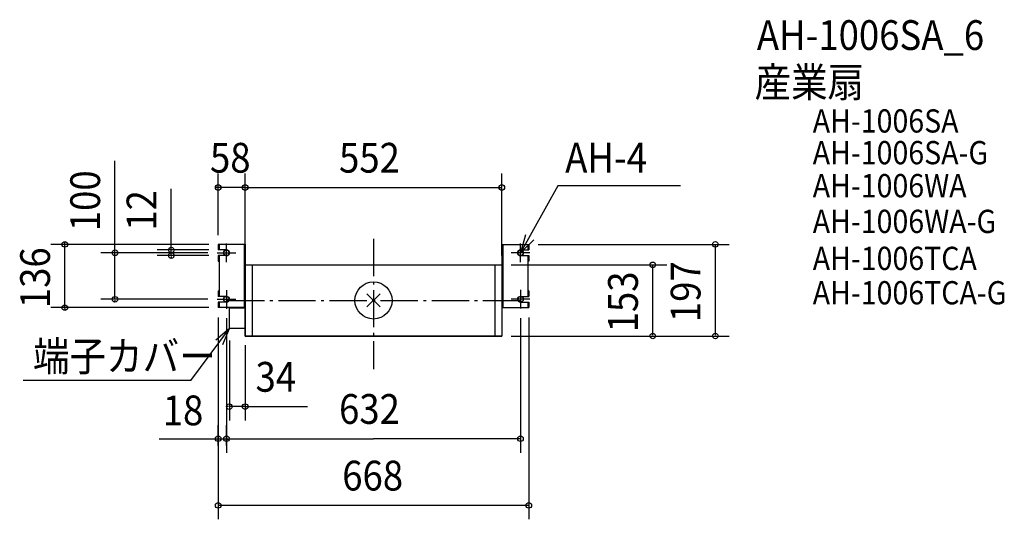
# Model space of a CAD drawing. Extents: x -761 to 1356, y -471 to 604.
import ezdxf

# ---------------------------------------------------------------- set-up
doc = ezdxf.new("R2010")
doc.units = 0
doc.header["$LTSCALE"] = 20
doc.linetypes.add('DASHDOT', pattern=[5.5, 4, -0.6, 0.3, -0.6])
for name, color, linetype in [('ARRANGE', 1, 'CONTINUOUS'), ('BASIS', 6, 'DASHDOT'), ('DETAIL', 5, 'CONTINUOUS'), ('ETC', 61, 'CONTINUOUS'), ('FIX', 11, 'CONTINUOUS'), ('NOTE', 4, 'CONTINUOUS'), ('OUTLINE', 3, 'CONTINUOUS'), ('SIZE', 30, 'CONTINUOUS')]:
    doc.layers.add(name, color=color, linetype=linetype)
doc.styles.get("Standard").update_dxf_attribs({"font": 'SIMPLEX', "width": 0.9, "bigfont": 'BIGFONT'})

msp = doc.modelspace()

# ---------------------------------------------------------------- linework, layer by layer
at = {"layer": 'ARRANGE', "color": 1, "linetype": 'CONTINUOUS'}
for p, q in [((-14.1, -14.1), (14.1, 14.1)), ((14.1, -14.1), (-14.1, 14.1))]:
    msp.add_line(p, q, dxfattribs=at)
msp.add_circle((0, 0), 40, dxfattribs=at)
at = {"layer": 'BASIS', "color": 6, "linetype": 'DASHDOT'}
for p, q in [((0, 132.2), (0, -147.7)), ((-314.6, 0), (315.6, 0))]:
    msp.add_line(p, q, dxfattribs=at)
at = {"layer": 'DETAIL', "color": 5, "linetype": 'CONTINUOUS'}
for p, q in [((-334, 120.5), (-334, 108.5)), ((-276, 120.5), (-334, 120.5)), ((-316, 108.5), (-334, 108.5)), ((-331.7, 120.5), (-331.7, 108.5)), ((-278.3, 120.8), (-278.3, -15.5)), ((-276, 120.8), (-276, 71.8)), ((276, 120.8), (276, 71.8)), ((276, 120.5), (334, 120.5)), ((278.3, 120.8), (278.3, -15.5)), ((316, 108.5), (334, 108.5)), ((331.7, 121), (331.7, 108.5)), ((334, 121), (334, 108.5)), ((-316, 96.5), (-334, 96.5)), ((-334, 96.5), (-334, 84.5)), ((-331.7, 96.5), (-331.7, 8.5)), ((316, 96.5), (334, 96.5)), ((331.7, 96.5), (331.7, 8.5)), ((334, 96.5), (334, 84.5)), ((-334, 84.5), (-331.7, 84.5)), ((-276, 76.5), (276, 76.5)), ((-276, 73), (-276, -76.5)), ((-276, 71.8), (-276, -23)), ((-261, 76.5), (-261, -76.5)), ((261, 76.5), (261, -76.5)), ((276, 76.5), (276, -76.5)), ((276, 71.8), (276, -23)), ((334, 84.5), (331.7, 84.5)), ((-334, 20.5), (-331.7, 20.5)), ((-334, 20.5), (-334, 8.5)), ((-316, 8.5), (-334, 8.5)), ((316, 8.5), (334, 8.5)), ((334, 20.5), (331.7, 20.5)), ((334, 20.5), (334, 8.5)), ((-316, -3.5), (-334, -3.5)), ((-334, -4), (-334, -15.5)), ((-276, -15.5), (-334, -15.5)), ((-331.7, -4), (-331.7, -15.5)), ((-310, -60.5), (-310, -16.5)), ((-276, -16.5), (-310, -16.5)), ((276, -15.5), (334, -15.5)), ((316, -3.5), (334, -3.5)), ((331.7, -3.5), (331.7, -15.5)), ((334, -3.5), (334, -15.5)), ((-276, -60.5), (-310, -60.5)), ((-276, -76.5), (276, -76.5))]:
    msp.add_line(p, q, dxfattribs=at)
for centre, start, end in [((-316, 102.5), 270, 90), ((316, 102.5), 90, 270), ((-316, 2.5), 270, 90), ((316, 2.5), 90, 270)]:
    msp.add_arc(centre, 6, start, end, dxfattribs=at)
at = {"layer": 'FIX', "color": 11, "linetype": 'CONTINUOUS'}
for centre in [(-316, 102.5), (316, 102.5), (-316, 2.5), (316, 2.5)]:
    msp.add_circle(centre, 6, dxfattribs=at)
at = {"layer": 'NOTE', "color": 4, "linetype": 'CONTINUOUS'}
for p, q in [((396.2, 246.4), (316, 102.5)), ((660, 246.4), (396.2, 246.4)), ((326.8, 141), (316, 102.5)), ((316, 102.5), (344.6, 130.5)), ((-316, 82.5), (-316, 122.5)), ((316, 82.5), (316, 122.5)), ((-336, 102.5), (-296, 102.5)), ((336, 102.5), (296, 102.5)), ((-316, 22), (-316, -18)), ((316, 22.5), (316, -17.5)), ((-336, 2.5), (-296, 2.5)), ((336, 2.5), (296, 2.5)), ((-392.5, -172.1), (-310, -60.5)), ((-310, -60.5), (-339.2, -85.2)), ((-323.9, -95), (-310, -60.5)), ((-392.5, -172.1), (-753.2, -172.1))]:
    msp.add_line(p, q, dxfattribs=at)
at = {"layer": 'OUTLINE', "color": 3, "linetype": 'CONTINUOUS'}
for p, q in [((-276, 76.5), (276, 76.5)), ((-276, -76.5), (-276, 76.5)), ((276, 76.5), (276, -76.5)), ((276, -76.5), (-276, -76.5))]:
    msp.add_line(p, q, dxfattribs=at)
at = {"layer": 'SIZE', "color": 30, "linetype": 'CONTINUOUS'}
for p, q in [((-556, 102.5), (-556, 300.3)), ((-434.9, 108.5), (-434.9, 239.8)), ((-276, -228.3), (-141.7, -228.3)), ((-334, -311.6), (-334, -268.5)), ((-316, -311.6), (-316, -268.5)), ((-314, -298.5), (-312, -298.5))]:
    msp.add_line(p, q, dxfattribs=at)
at = {"layer": 'SIZE', "color": 30, "linetype": 'BYBLOCK'}
for p, q in [((-334, 140.5), (-334, 272.8)), ((-276, 96.5), (-276, 272.8)), ((-276, 140.5), (-276, 272.8)), ((276, 96.5), (276, 272.8)), ((-336, 242.8), (-338, 242.8)), ((-276, 242.8), (-334, 242.8)), ((-276, 242.8), (276, 242.8)), ((-274, 242.8), (-272, 242.8)), ((-354, 120.5), (-693.7, 120.5)), ((-663.7, 122.5), (-663.7, 124.5)), ((-663.7, -16.5), (-663.7, 120.5)), ((-556, 104.5), (-556, 106.5)), ((-354, 108.5), (-464.9, 108.5)), ((-434.9, 110.5), (-434.9, 112.5)), ((-434.9, 96.5), (-434.9, 108.5)), ((354, 120.5), (765.1, 120.5)), ((735.1, -74.5), (735.1, 118.5)), ((-356, 102.5), (-586, 102.5)), ((-556, 2.5), (-556, 102.5)), ((-354, 96.5), (-464.9, 96.5)), ((-434.9, 94.5), (-434.9, 92.5)), ((296, 76.5), (630.5, 76.5)), ((600.5, -74.5), (600.5, 74.5)), ((-356, 2.5), (-586, 2.5)), ((-556, 0.5), (-556, -1.5)), ((-354, -15.5), (-693.7, -15.5)), ((-663.7, -17.5), (-663.7, -19.5)), ((-334, -36.5), (-334, -470.7)), ((-316, -38), (-316, -327.4)), ((316, -38), (316, -327.4)), ((334, -36.5), (334, -470.7)), ((296, -76.5), (630.5, -76.5)), ((296, -76.5), (765.1, -76.5)), ((-310, -86.4), (-310, -258.3)), ((-276, -96.5), (-276, -258.3)), ((-312, -228.3), (-314, -228.3)), ((-276, -228.3), (-310, -228.3)), ((-274, -228.3), (-272, -228.3)), ((-460.7, -297.4), (0, -297.4)), ((316, -297.4), (0, -297.4)), ((334, -440.7), (-334, -440.7))]:
    msp.add_line(p, q, dxfattribs=at)
at = {"layer": 'SIZE', "color": 30, "linetype": 'CONTINUOUS'}
for centre in [(-334, 242.8), (-276, 242.8), (-276, 242.8), (276, 242.8), (-663.7, 120.5), (-556, 102.5), (-434.9, 108.5), (735.1, 120.5), (-434.9, 96.5), (600.5, 76.5), (-556, 2.5), (-663.7, -15.5), (600.5, -76.5), (735.1, -76.5), (-310, -228.3), (-276, -228.3), (-334, -297.4), (-316, -297.4), (316, -297.4), (-334, -440.7), (334, -440.7)]:
    msp.add_circle(centre, 6, dxfattribs=at)
msp.add_solid([(-314, -298.2), (-314, -298.9), (-316, -298.5)], dxfattribs=at)

# ---------------------------------------------------------------- texts
at = {"layer": 'ETC', "color": 61, "linetype": 'CONTINUOUS', "width": 0.9}
for s, height, p in [('AH-1006SA_6', 64, (824.3, 538.6)), ('産業扇', 64, (819.4, 437.4)), ('AH-1006SA', 50, (944.5, 361)), ('AH-1006SA-G', 50, (944.5, 292.8)), ('AH-1006WA', 50, (944.5, 221.8)), ('AH-1006WA-G', 50, (944.5, 145)), ('AH-1006TCA', 50, (944.5, 65.4)), ('AH-1006TCA-G', 50, (944.5, -8.5))]:
    msp.add_text(s, height=height, dxfattribs=at).set_placement(p)
at = {"layer": 'NOTE', "color": 4, "linetype": 'CONTINUOUS', "width": 0.9}
for s, p in [('AH-4', (412.2, 275)), ('端子カバー', (-732.3, -152))]:
    msp.add_text(s, height=64, dxfattribs=at).set_placement(p)
at = {"layer": 'SIZE', "color": 30, "linetype": 'BYBLOCK', "width": 0.9}
for s, p in [('58', (-351.6, 274.8)), ('552', (-74.1, 274.8)), ('34', (-253.7, -196.3)), ('632', (-74.1, -265.4)), ('668', (-67.2, -408.7))]:
    msp.add_text(s, height=64, dxfattribs=at).set_placement(p)
for s, p in [('100', (-588, 148.9)), ('12', (-466.9, 150)), ('136', (-695.7, -16.6)), ('197', (703.1, -46.6)), ('153', (568.5, -68.6))]:
    msp.add_text(s, height=64, rotation=90, dxfattribs=at).set_placement(p)
at = {"layer": 'SIZE', "color": 30, "linetype": 'CONTINUOUS', "width": 0.9}
msp.add_text('18', height=64, dxfattribs=at).set_placement((-453.2, -268.5))

doc.saveas('drawing.dxf')
